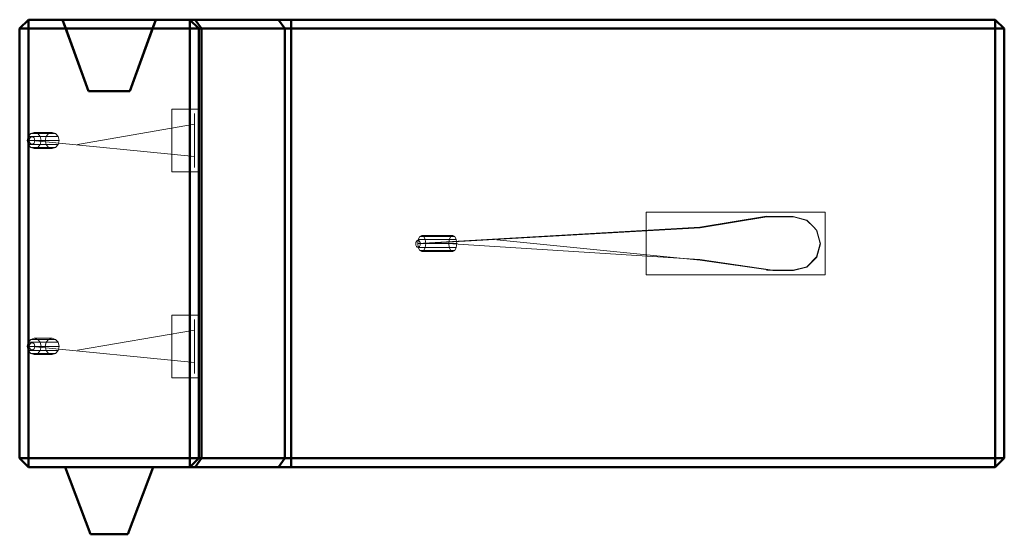
# Model space of a CAD drawing. Units: metres. Extents: x -14.05 to -12.95, y -0.07 to 0.5.
import ezdxf

# ---------------------------------------------------------------- set-up
doc = ezdxf.new("R2010")
doc.units = ezdxf.units.M
doc.linetypes.add('AUSGEZOGEN', pattern=[0])
doc.layers.add('Fertigelement', color=7, linetype='AUSGEZOGEN', lineweight=50)
doc.layers.add('Standard', color=7, linetype='AUSGEZOGEN', lineweight=13)

# ---------------------------------------------------------------- blocks, each defined once
blk = doc.blocks.new('COMPLEXOBJECT_0')
at = {"layer": 'Fertigelement', "color": 7, "linetype": 'AUSGEZOGEN', "lineweight": 50, "transparency": 33554687}
for p, q in [((-14.0425, 0.5033), (-14.0525, 0.4933)), ((-14.0525, 0.4933), (-14.0425, 0.5033)), ((-14.0425, 0.4933), (-14.0425, 0.5033)), ((-14.0425, 0.5033), (-14.0425, 0.4933)), ((-14.0425, 0.5033), (-14.0425, 0.5033)), ((-14.0045, 0.5033), (-14.0425, 0.5033)), ((-13.8625, 0.5033), (-14.0425, 0.5033)), ((-13.9005, 0.5033), (-14.0045, 0.5033)), ((-14.0045, 0.5033), (-13.9755, 0.4233)), ((-14.0009, 0.4933), (-14.0045, 0.5033)), ((-14.0045, 0.5033), (-14.0045, 0.5033)), ((-13.9005, 0.5033), (-13.9295, 0.4233)), ((-13.9041, 0.4933), (-13.9005, 0.5033)), ((-13.9005, 0.5033), (-13.9005, 0.5033)), ((-12.9625, 0.5033), (-13.9005, 0.5033)), ((-13.8525, 0.4933), (-13.8625, 0.5033)), ((-13.8625, 0.5033), (-13.8566, 0.5033)), ((-13.8525, 0.4933), (-13.8625, 0.5033)), ((-13.8625, 0.5033), (-13.8625, 0.5033)), ((-13.8625, 0.4933), (-13.8625, 0.5033)), ((-13.8495, 0.4933), (-13.8566, 0.5033)), ((-13.8566, 0.5033), (-13.7635, 0.5033)), ((-13.7564, 0.4933), (-13.7635, 0.5033)), ((-13.7635, 0.5033), (-13.7493, 0.5033)), ((-13.7493, 0.4933), (-13.7493, 0.5033)), ((-13.7493, 0.5033), (-12.9625, 0.5033)), ((-12.9625, 0.4933), (-12.9625, 0.5033)), ((-12.9625, 0.5033), (-12.9525, 0.4933)), ((-12.9525, 0.4933), (-12.9625, 0.5033)), ((-12.9625, 0.5033), (-12.9625, 0.4933)), ((-12.9625, 0.5033), (-12.9625, 0.5033)), ((-14.0525, 0.4933), (-14.0525, 0.4933)), ((-14.0525, 0.4933), (-14.0525, 0.0133)), ((-14.0525, 0.0133), (-14.0525, 0.4933)), ((-14.0525, 0.4933), (-14.0425, 0.4933)), ((-14.0525, 0.4933), (-14.0425, 0.4933)), ((-14.0425, 0.0133), (-14.0425, 0.4933)), ((-14.0425, 0.4933), (-14.0425, 0.0133)), ((-14.0425, 0.4933), (-14.0009, 0.4933)), ((-14.0425, 0.4933), (-13.8625, 0.4933)), ((-13.9755, 0.4233), (-14.0009, 0.4933)), ((-13.9295, 0.4233), (-13.9041, 0.4933)), ((-12.9625, 0.4933), (-13.9041, 0.4933)), ((-13.8525, 0.4933), (-13.8625, 0.4933)), ((-13.8625, 0.0133), (-13.8625, 0.4933)), ((-13.8525, 0.0133), (-13.8525, 0.4933)), ((-13.8525, 0.4933), (-13.8495, 0.4933)), ((-13.8525, 0.0133), (-13.8525, 0.4933)), ((-13.8525, 0.4933), (-13.8525, 0.4933)), ((-13.8495, 0.0133), (-13.8495, 0.4933)), ((-13.8495, 0.4933), (-13.7564, 0.4933)), ((-13.7564, 0.0133), (-13.7564, 0.4933)), ((-13.7564, 0.4933), (-13.7493, 0.4933)), ((-13.7493, 0.0133), (-13.7493, 0.4933)), ((-13.7493, 0.4933), (-12.9625, 0.4933)), ((-12.9625, 0.0133), (-12.9625, 0.4933)), ((-12.9625, 0.4933), (-12.9525, 0.4933)), ((-12.9625, 0.4933), (-12.9625, 0.0133)), ((-12.9525, 0.4933), (-12.9625, 0.4933)), ((-12.9525, 0.4933), (-12.9525, 0.0133)), ((-12.9525, 0.4933), (-12.9525, 0.0133)), ((-12.9525, 0.4933), (-12.9525, 0.4933)), ((-13.9755, 0.4233), (-13.9295, 0.4233)), ((-13.9755, 0.4233), (-13.9755, 0.4233)), ((-13.9755, 0.4233), (-13.9295, 0.4233)), ((-13.9295, 0.4233), (-13.9295, 0.4233)), ((-14.0525, 0.0133), (-14.0525, 0.0133)), ((-14.0525, 0.0133), (-14.0425, 0.0033)), ((-14.0425, 0.0033), (-14.0525, 0.0133)), ((-14.0425, 0.0133), (-14.0525, 0.0133)), ((-14.0525, 0.0133), (-14.0425, 0.0133)), ((-14.0425, 0.0033), (-14.0425, 0.0133)), ((-14.0425, 0.0133), (-14.0425, 0.0033)), ((-12.9625, 0.0133), (-14.0425, 0.0133)), ((-14.0425, 0.0133), (-13.8625, 0.0133)), ((-13.8625, 0.0033), (-13.8525, 0.0133)), ((-13.8625, 0.0033), (-13.8525, 0.0133)), ((-13.8625, 0.0033), (-13.8625, 0.0133)), ((-13.8625, 0.0133), (-13.8525, 0.0133)), ((-13.8495, 0.0133), (-13.8566, 0.0033)), ((-13.8525, 0.0133), (-13.8495, 0.0133)), ((-13.8525, 0.0133), (-13.8525, 0.0133)), ((-13.8495, 0.0133), (-13.7564, 0.0133)), ((-13.7564, 0.0133), (-13.7635, 0.0033)), ((-13.7564, 0.0133), (-13.7493, 0.0133)), ((-13.7493, 0.0133), (-13.7493, 0.0033)), ((-13.7493, 0.0133), (-12.9625, 0.0133)), ((-12.9625, 0.0033), (-12.9625, 0.0133)), ((-12.9625, 0.0133), (-12.9525, 0.0133)), ((-12.9525, 0.0133), (-12.9625, 0.0033)), ((-12.9525, 0.0133), (-12.9625, 0.0033)), ((-12.9625, 0.0133), (-12.9625, 0.0033)), ((-12.9525, 0.0133), (-12.9625, 0.0133)), ((-12.9525, 0.0133), (-12.9525, 0.0133)), ((-14.0425, 0.0033), (-14.0425, 0.0033)), ((-14.0015, 0.0033), (-14.0425, 0.0033)), ((-14.0425, 0.0033), (-13.8625, 0.0033)), ((-13.9735, -0.0717), (-14.0015, 0.0033)), ((-14.0015, 0.0033), (-13.9035, 0.0033)), ((-13.9735, -0.0717), (-14.0015, 0.0033)), ((-14.0015, 0.0033), (-14.0015, 0.0033)), ((-13.9035, 0.0033), (-14.0015, 0.0033)), ((-13.9035, 0.0033), (-13.9315, -0.0717)), ((-13.9315, -0.0717), (-13.9035, 0.0033)), ((-13.9035, 0.0033), (-13.9035, 0.0033)), ((-12.9625, 0.0033), (-13.9035, 0.0033)), ((-13.8566, 0.0033), (-13.8625, 0.0033)), ((-13.8625, 0.0033), (-13.8625, 0.0033)), ((-13.7635, 0.0033), (-13.8566, 0.0033)), ((-13.7493, 0.0033), (-13.7635, 0.0033)), ((-12.9625, 0.0033), (-13.7493, 0.0033)), ((-12.9625, 0.0033), (-12.9625, 0.0033)), ((-13.9315, -0.0717), (-13.9735, -0.0717)), ((-13.9735, -0.0717), (-13.9735, -0.0717)), ((-13.9735, -0.0717), (-13.9315, -0.0717)), ((-13.9315, -0.0717), (-13.9315, -0.0717))]:
    blk.add_line(p, q, dxfattribs=at)

msp = doc.modelspace()

# ---------------------------------------------------------------- linework, layer by layer
at = {"layer": 'Standard', "color": 7, "linetype": 'AUSGEZOGEN', "lineweight": 13, "transparency": 33554687}
for p, q in [((-13.8825, 0.4033), (-13.8825, 0.3333)), ((-13.8825, 0.3333), (-13.8825, 0.4033)), ((-13.8825, 0.4033), (-13.8825, 0.4033)), ((-13.8825, 0.4033), (-13.8525, 0.4033)), ((-13.8825, 0.4033), (-13.8525, 0.4033)), ((-13.8572, 0.3943), (-13.8572, 0.3983)), ((-13.8572, 0.3983), (-13.8572, 0.3983)), ((-13.8572, 0.3983), (-13.8572, 0.3983)), ((-13.8572, 0.3983), (-13.8572, 0.3864)), ((-13.8525, 0.3333), (-13.8525, 0.4033)), ((-13.8525, 0.4033), (-13.8525, 0.4033)), ((-13.8525, 0.4033), (-13.8525, 0.3333)), ((-13.8572, 0.3864), (-13.9879, 0.364)), ((-13.8572, 0.3833), (-13.8572, 0.3943)), ((-14.0401, 0.3761), (-14.043, 0.3728)), ((-14.0362, 0.3773), (-14.0401, 0.3761)), ((-14.0201, 0.3761), (-14.0401, 0.3761)), ((-14.0323, 0.3761), (-14.0362, 0.3773)), ((-14.0162, 0.3773), (-14.0362, 0.3773)), ((-14.0295, 0.3728), (-14.0323, 0.3761)), ((-14.0123, 0.3761), (-14.0323, 0.3761)), ((-14.023, 0.3728), (-14.0201, 0.3761)), ((-14.0201, 0.3761), (-14.0162, 0.3773)), ((-14.0162, 0.3773), (-14.0123, 0.3761)), ((-14.0123, 0.3761), (-14.0095, 0.3728)), ((-13.8572, 0.3683), (-13.8572, 0.3833)), ((-14.043, 0.3728), (-14.044, 0.3683)), ((-14.044, 0.3683), (-14.043, 0.3638)), ((-14.024, 0.3683), (-14.044, 0.3683)), ((-14.023, 0.3728), (-14.043, 0.3728)), ((-14.043, 0.3638), (-14.0401, 0.3605)), ((-14.043, 0.3638), (-14.023, 0.3638)), ((-14.0387, 0.3683), (-13.8572, 0.3503)), ((-14.0323, 0.3605), (-14.0295, 0.3638)), ((-14.0284, 0.3683), (-14.0295, 0.3728)), ((-14.0095, 0.3728), (-14.0295, 0.3728)), ((-14.0295, 0.3638), (-14.0284, 0.3683)), ((-14.0095, 0.3638), (-14.0295, 0.3638)), ((-14.0084, 0.3683), (-14.0284, 0.3683)), ((-14.024, 0.3683), (-14.023, 0.3728)), ((-14.023, 0.3638), (-14.024, 0.3683)), ((-14.0201, 0.3605), (-14.023, 0.3638)), ((-14.0095, 0.3638), (-14.0123, 0.3605)), ((-14.0095, 0.3728), (-14.0084, 0.3683)), ((-14.0084, 0.3683), (-14.0095, 0.3638)), ((-13.8572, 0.3533), (-13.8572, 0.3683)), ((-14.0401, 0.3605), (-14.0362, 0.3593)), ((-14.0201, 0.3605), (-14.0401, 0.3605)), ((-14.0362, 0.3593), (-14.0323, 0.3605)), ((-14.0162, 0.3593), (-14.0362, 0.3593)), ((-14.0123, 0.3605), (-14.0323, 0.3605)), ((-14.0162, 0.3593), (-14.0201, 0.3605)), ((-14.0123, 0.3605), (-14.0162, 0.3593)), ((-13.8572, 0.3494), (-13.8572, 0.3533)), ((-13.8572, 0.3503), (-13.8572, 0.338)), ((-13.8572, 0.3423), (-13.8572, 0.3494)), ((-13.8572, 0.3383), (-13.8572, 0.3423)), ((-13.8825, 0.3333), (-13.8825, 0.3333)), ((-13.8825, 0.3333), (-13.8525, 0.3333)), ((-13.8825, 0.3333), (-13.8525, 0.3333)), ((-13.8572, 0.338), (-13.8572, 0.3383)), ((-13.8525, 0.3333), (-13.8525, 0.3333)), ((-13.1525, 0.2883), (-13.3525, 0.2883)), ((-13.3525, 0.2883), (-13.3525, 0.2183)), ((-13.3525, 0.2183), (-13.3525, 0.2883)), ((-13.3525, 0.2883), (-13.1525, 0.2883)), ((-13.3525, 0.2883), (-13.3525, 0.2883)), ((-13.1525, 0.2183), (-13.1525, 0.2883)), ((-13.1525, 0.2883), (-13.1525, 0.2183)), ((-13.1525, 0.2883), (-13.1525, 0.2883)), ((-13.2925, 0.2713), (-13.2182, 0.2836)), ((-13.2921, 0.2709), (-13.2179, 0.2831)), ((-13.2182, 0.2836), (-13.1882, 0.2833)), ((-13.2179, 0.2831), (-13.1879, 0.2829)), ((-13.1882, 0.2833), (-13.1732, 0.2793)), ((-13.1879, 0.2829), (-13.1729, 0.2788)), ((-13.1732, 0.2793), (-13.1661, 0.2722)), ((-13.1729, 0.2788), (-13.1658, 0.2718)), ((-13.6078, 0.2533), (-13.2925, 0.2713)), ((-13.6074, 0.2528), (-13.2921, 0.2709)), ((-13.1661, 0.2722), (-13.1622, 0.2683)), ((-13.1658, 0.2718), (-13.1619, 0.2679)), ((-13.1622, 0.2683), (-13.1582, 0.2533)), ((-13.1619, 0.2679), (-13.1579, 0.2529)), ((-13.6072, 0.2578), (-13.6078, 0.2533)), ((-13.6078, 0.2533), (-13.6072, 0.2488)), ((-13.5731, 0.2533), (-13.6078, 0.2533)), ((-13.6055, 0.2611), (-13.6072, 0.2578)), ((-13.5725, 0.2578), (-13.6072, 0.2578)), ((-13.6033, 0.2623), (-13.6055, 0.2611)), ((-13.5709, 0.2611), (-13.6055, 0.2611)), ((-13.601, 0.2611), (-13.6033, 0.2623)), ((-13.5686, 0.2623), (-13.6033, 0.2623)), ((-13.5994, 0.2578), (-13.601, 0.2611)), ((-13.5664, 0.2611), (-13.601, 0.2611)), ((-13.5988, 0.2533), (-13.5994, 0.2578)), ((-13.5994, 0.2578), (-13.5647, 0.2578)), ((-13.5994, 0.2488), (-13.5988, 0.2533)), ((-13.5641, 0.2533), (-13.5988, 0.2533)), ((-13.5731, 0.2533), (-13.5725, 0.2578)), ((-13.5725, 0.2488), (-13.5731, 0.2533)), ((-13.5725, 0.2578), (-13.5709, 0.2611)), ((-13.5709, 0.2611), (-13.5686, 0.2623)), ((-13.5686, 0.2623), (-13.5664, 0.2611)), ((-13.5664, 0.2611), (-13.5647, 0.2578)), ((-13.5647, 0.2578), (-13.5641, 0.2533)), ((-13.5641, 0.2533), (-13.5647, 0.2488)), ((-13.2921, 0.2347), (-13.5193, 0.2572)), ((-13.1582, 0.2533), (-13.1622, 0.2383)), ((-13.6072, 0.2488), (-13.6055, 0.2455)), ((-13.5725, 0.2488), (-13.6072, 0.2488)), ((-13.6055, 0.2455), (-13.6033, 0.2443)), ((-13.5709, 0.2455), (-13.6055, 0.2455)), ((-13.6033, 0.2443), (-13.601, 0.2455)), ((-13.5686, 0.2443), (-13.6033, 0.2443)), ((-13.601, 0.2455), (-13.5994, 0.2488)), ((-13.5664, 0.2455), (-13.601, 0.2455)), ((-13.5647, 0.2488), (-13.5994, 0.2488)), ((-13.5709, 0.2455), (-13.5725, 0.2488)), ((-13.5686, 0.2443), (-13.5709, 0.2455)), ((-13.2925, 0.2352), (-13.5687, 0.253)), ((-13.5664, 0.2455), (-13.5686, 0.2443)), ((-13.5647, 0.2488), (-13.5664, 0.2455)), ((-13.1579, 0.2529), (-13.1619, 0.2379)), ((-13.2114, 0.2233), (-13.2925, 0.2352)), ((-13.2111, 0.2229), (-13.2921, 0.2347)), ((-13.1622, 0.2383), (-13.1732, 0.2273)), ((-13.1619, 0.2379), (-13.1729, 0.2269)), ((-13.1882, 0.2233), (-13.2182, 0.2233)), ((-13.2182, 0.2233), (-13.2114, 0.2233)), ((-13.1979, 0.2229), (-13.2111, 0.2229)), ((-13.1879, 0.2229), (-13.1979, 0.2229)), ((-13.1732, 0.2273), (-13.1882, 0.2233)), ((-13.1729, 0.2269), (-13.1879, 0.2229)), ((-13.3525, 0.2183), (-13.1525, 0.2183)), ((-13.1525, 0.2183), (-13.3525, 0.2183)), ((-13.3525, 0.2183), (-13.3525, 0.2183)), ((-13.1525, 0.2183), (-13.1525, 0.2183)), ((-13.8825, 0.1733), (-13.8825, 0.1033)), ((-13.8825, 0.1033), (-13.8825, 0.1733)), ((-13.8825, 0.1733), (-13.8825, 0.1733)), ((-13.8825, 0.1733), (-13.8525, 0.1733)), ((-13.8825, 0.1733), (-13.8525, 0.1733)), ((-13.8572, 0.1643), (-13.8572, 0.1683)), ((-13.8572, 0.1683), (-13.8572, 0.1683)), ((-13.8572, 0.1683), (-13.8572, 0.1683)), ((-13.8572, 0.1683), (-13.8572, 0.1564)), ((-13.8525, 0.1033), (-13.8525, 0.1733)), ((-13.8525, 0.1733), (-13.8525, 0.1733)), ((-13.8525, 0.1733), (-13.8525, 0.1033)), ((-13.8572, 0.1564), (-13.9879, 0.134)), ((-13.8572, 0.1533), (-13.8572, 0.1643)), ((-14.0401, 0.1461), (-14.043, 0.1428)), ((-14.0362, 0.1473), (-14.0401, 0.1461)), ((-14.0201, 0.1461), (-14.0401, 0.1461)), ((-14.0323, 0.1461), (-14.0362, 0.1473)), ((-14.0162, 0.1473), (-14.0362, 0.1473)), ((-14.0295, 0.1428), (-14.0323, 0.1461)), ((-14.0123, 0.1461), (-14.0323, 0.1461)), ((-14.023, 0.1428), (-14.0201, 0.1461)), ((-14.0201, 0.1461), (-14.0162, 0.1473)), ((-14.0162, 0.1473), (-14.0123, 0.1461)), ((-14.0123, 0.1461), (-14.0095, 0.1428)), ((-13.8572, 0.1383), (-13.8572, 0.1533)), ((-14.043, 0.1428), (-14.044, 0.1383)), ((-14.044, 0.1383), (-14.043, 0.1338)), ((-14.024, 0.1383), (-14.044, 0.1383)), ((-14.023, 0.1428), (-14.043, 0.1428)), ((-14.043, 0.1338), (-14.0401, 0.1305)), ((-14.043, 0.1338), (-14.023, 0.1338)), ((-14.0387, 0.1383), (-13.8572, 0.1203)), ((-14.0323, 0.1305), (-14.0295, 0.1338)), ((-14.0284, 0.1383), (-14.0295, 0.1428)), ((-14.0095, 0.1428), (-14.0295, 0.1428)), ((-14.0295, 0.1338), (-14.0284, 0.1383)), ((-14.0095, 0.1338), (-14.0295, 0.1338)), ((-14.0084, 0.1383), (-14.0284, 0.1383)), ((-14.024, 0.1383), (-14.023, 0.1428)), ((-14.023, 0.1338), (-14.024, 0.1383)), ((-14.0201, 0.1305), (-14.023, 0.1338)), ((-14.0095, 0.1338), (-14.0123, 0.1305)), ((-14.0095, 0.1428), (-14.0084, 0.1383)), ((-14.0084, 0.1383), (-14.0095, 0.1338)), ((-13.8572, 0.1233), (-13.8572, 0.1383)), ((-14.0401, 0.1305), (-14.0362, 0.1293)), ((-14.0201, 0.1305), (-14.0401, 0.1305)), ((-14.0362, 0.1293), (-14.0323, 0.1305)), ((-14.0162, 0.1293), (-14.0362, 0.1293)), ((-14.0123, 0.1305), (-14.0323, 0.1305)), ((-14.0162, 0.1293), (-14.0201, 0.1305)), ((-14.0123, 0.1305), (-14.0162, 0.1293)), ((-13.8572, 0.1194), (-13.8572, 0.1233)), ((-13.8572, 0.1203), (-13.8572, 0.108)), ((-13.8572, 0.1123), (-13.8572, 0.1194)), ((-13.8572, 0.1083), (-13.8572, 0.1123)), ((-13.8825, 0.1033), (-13.8825, 0.1033)), ((-13.8825, 0.1033), (-13.8525, 0.1033)), ((-13.8825, 0.1033), (-13.8525, 0.1033)), ((-13.8572, 0.108), (-13.8572, 0.1083)), ((-13.8525, 0.1033), (-13.8525, 0.1033))]:
    msp.add_line(p, q, dxfattribs=at)
at = {"layer": 'Standard', "color": 7, "linetype": 'AUSGEZOGEN', "lineweight": 13, "transparency": 33554687, "extrusion": (0.629471, 0, 0.777024)}
for centre in [(0.3683, 12.1301, -7.3288), (0.1383, 12.1301, -7.3288)]:
    msp.add_circle(centre, 0.004, dxfattribs=at)
at = {"layer": 'Standard', "color": 7, "linetype": 'AUSGEZOGEN', "lineweight": 13, "transparency": 33554687, "extrusion": (0.777024, -9.5158e-17, 0.629471)}
msp.add_circle((0.2528, 9.6999, -9.6543), 0.004, dxfattribs=at)

# ---------------------------------------------------------------- block references
at = {"layer": 'Standard', "color": 7, "linetype": 'AUSGEZOGEN', "lineweight": 13, "transparency": 33554687}
msp.add_blockref('COMPLEXOBJECT_0', (0, 0), dxfattribs=at)

doc.saveas('drawing.dxf')
